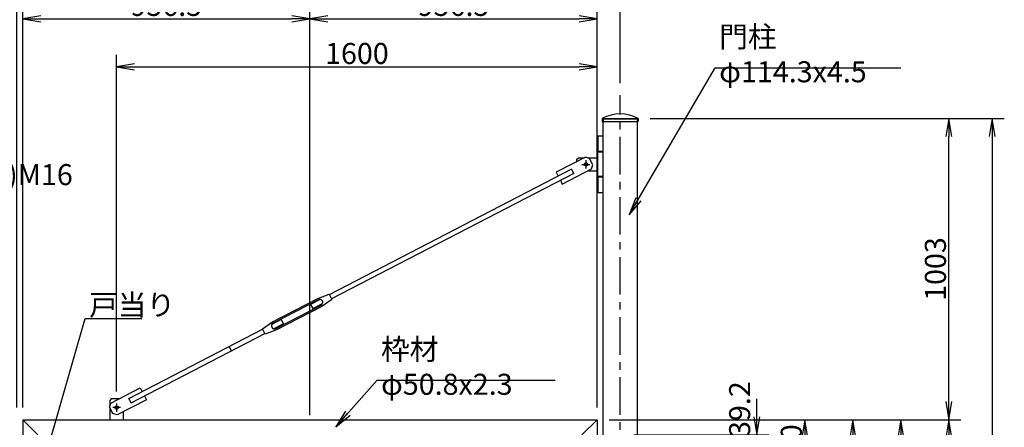
# Model space of a CAD drawing. Extents: x -1202 to 10598, y -28038 to -19638.
# Drawn here: x 2410 to 5689, y -23806 to -22449 of the extents above; entities that cross this region are included whole.
import ezdxf

# ---------------------------------------------------------------- set-up
doc = ezdxf.new("R2010")
doc.units = 0
doc.header["$MEASUREMENT"] = 0
doc.header["$PDMODE"] = 35
doc.linetypes.add('CENTER', pattern=[2, 1.25, -0.25, 0.25, -0.25])
doc.linetypes.add('HIDDEN', pattern=[0.375, 0.25, -0.125])
doc.layers.get('0').update_dxf_attribs({"linetype": 'CONTINUOUS'})
doc.layers.get('DEFPOINTS').update_dxf_attribs({"linetype": 'CONTINUOUS'})
for name, color, linetype in [('1', 7, 'CONTINUOUS'), ('25', 7, 'CONTINUOUS'), ('26', 7, 'CONTINUOUS'), ('27', 7, 'CONTINUOUS'), ('28', 7, 'CONTINUOUS'), ('29', 7, 'CONTINUOUS'), ('3', 7, 'CONTINUOUS'), ('30', 7, 'CONTINUOUS'), ('31', 7, 'CONTINUOUS'), ('6', 7, 'CONTINUOUS'), ('CENTER', 3, 'CENTER'), ('EXTCNT-L', 4, 'CONTINUOUS')]:
    doc.layers.add(name, color=color, linetype=linetype)
doc.styles.add('XT', font='txt.shx', dxfattribs={"width": 0.8, "bigfont": 'bigfont.shx'})
doc.dimstyles.new('ISO1', dxfattribs={"dimscale": 20, "dimtxt": 3.5, "dimasz": 3, "dimexe": 2, "dimexo": 2, "dimgap": 0.5, "dimtad": 1, "dimdec": 1, "dimdsep": 46, "dimtxsty": 'XT', "dimblk": 'DARROWS', "dimcen": -1, "dimclrd": 2, "dimclre": 1, "dimclrt": 3, "dimadec": 0, "dimazin": 0, "dimtfac": 1, "dimtdec": 1, "dimtmove": 2, "dimatfit": 3, "dimldrblk": 'DARROWS', "dimfxl": 1, "dimtvp": 1, "dimtolj": 1, "dimarcsym": 0})

# ---------------------------------------------------------------- blocks, each defined once
blk = doc.blocks.new('DARROWS')
at = {"color": 0}
for p, q in [((0, 0), (-1, 0.167)), ((-1, -0.167), (0, 0)), ((0, 0), (-0.999, 0))]:
    blk.add_line(p, q, dxfattribs=at)
blk = doc.blocks.new('*D5')
at = {"color": 1, "linetype": 'ByBlock'}
for p, q in [((4509.8, -22778), (5688.8, -22778)), ((4507.1, -26288), (5688.8, -26288))]:
    blk.add_line(p, q, dxfattribs=at)
at = {"color": 2, "linetype": 'ByBlock'}
blk.add_line((5648.8, -22838), (5648.8, -26228), dxfattribs=at)
at = {"layer": 'DEFPOINTS', "color": 0, "linetype": 'ByBlock'}
for p in [(4469.8, -22778), (4467.1, -26288), (5648.8, -26288)]:
    blk.add_point(p, dxfattribs=at)
at = {"color": 2, "linetype": 'ByBlock', "xscale": 60, "yscale": 60, "zscale": 60}
for p, rotation in [((5648.8, -22778), 90), ((5648.8, -26288), 270)]:
    blk.add_blockref('DARROWS', p, dxfattribs=dict(at, rotation=rotation))
at = {"color": 3, "linetype": 'ByBlock', "insert": (5603.8, -24533), "char_height": 70, "attachment_point": 5, "rotation": 90, "style": 'XT'}
blk.add_mtext('\\A1;3510', dxfattribs=at)
blk = doc.blocks.new('*D3')
at = {"color": 1, "linetype": 'ByBlock'}
for p, q in [((4544.5, -23781), (5384.5, -23781)), ((4544.5, -25738), (5384.5, -25738))]:
    blk.add_line(p, q, dxfattribs=at)
at = {"color": 2, "linetype": 'ByBlock'}
blk.add_line((5344.5, -23841), (5344.5, -25678), dxfattribs=at)
at = {"layer": 'DEFPOINTS', "color": 0, "linetype": 'ByBlock'}
for p in [(4504.5, -23781), (4504.5, -25738), (5344.5, -25738)]:
    blk.add_point(p, dxfattribs=at)
at = {"color": 2, "linetype": 'ByBlock', "xscale": 60, "yscale": 60, "zscale": 60}
for p, rotation in [((5344.5, -23781), 90), ((5344.5, -25738), 270)]:
    blk.add_blockref('DARROWS', p, dxfattribs=dict(at, rotation=rotation))
at = {"color": 3, "linetype": 'ByBlock', "insert": (5299.5, -24759.5), "char_height": 70, "attachment_point": 5, "rotation": 90, "style": 'XT'}
blk.add_mtext('\\A1;1957', dxfattribs=at)
blk = doc.blocks.new('*D4')
at = {"color": 1, "linetype": 'ByBlock'}
for p, q in [((4544.5, -23781), (5544.5, -23781)), ((4775, -25788), (5544.5, -25788))]:
    blk.add_line(p, q, dxfattribs=at)
at = {"color": 2, "linetype": 'ByBlock'}
blk.add_line((5504.5, -23841), (5504.5, -25728), dxfattribs=at)
at = {"layer": 'DEFPOINTS', "color": 0, "linetype": 'ByBlock'}
for p in [(4504.5, -23781), (4735, -25788), (5504.5, -25788)]:
    blk.add_point(p, dxfattribs=at)
at = {"color": 2, "linetype": 'ByBlock', "xscale": 60, "yscale": 60, "zscale": 60}
for p, rotation in [((5504.5, -23781), 90), ((5504.5, -25788), 270)]:
    blk.add_blockref('DARROWS', p, dxfattribs=dict(at, rotation=rotation))
at = {"color": 3, "linetype": 'ByBlock', "insert": (5459.5, -24784.5), "char_height": 70, "attachment_point": 5, "rotation": 90, "style": 'XT'}
blk.add_mtext('\\A1;2007', dxfattribs=at)
blk = doc.blocks.new('*D6')
at = {"color": 1, "linetype": 'ByBlock'}
for p, q in [((4544.5, -23781), (5224.5, -23781)), ((4544.5, -24759.5), (5224.5, -24759.5))]:
    blk.add_line(p, q, dxfattribs=at)
at = {"color": 2, "linetype": 'ByBlock'}
blk.add_line((5184.5, -23841), (5184.5, -24699.5), dxfattribs=at)
at = {"layer": 'DEFPOINTS', "color": 0, "linetype": 'ByBlock'}
for p in [(4504.5, -23781), (4504.5, -24759.5), (5184.5, -24759.5)]:
    blk.add_point(p, dxfattribs=at)
at = {"color": 2, "linetype": 'ByBlock', "xscale": 60, "yscale": 60, "zscale": 60}
for p, rotation in [((5184.5, -23781), 90), ((5184.5, -24759.5), 270)]:
    blk.add_blockref('DARROWS', p, dxfattribs=dict(at, rotation=rotation))
at = {"color": 3, "linetype": 'ByBlock', "insert": (5139.5, -24270.3), "char_height": 70, "attachment_point": 5, "rotation": 90, "style": 'XT'}
blk.add_mtext('\\A1;978.5', dxfattribs=at)
blk = doc.blocks.new('*D10')
at = {"color": 1, "linetype": 'ByBlock'}
for p, q in [((4509.8, -22778), (5544.5, -22778)), ((4373, -23781), (5544.5, -23781))]:
    blk.add_line(p, q, dxfattribs=at)
at = {"color": 2, "linetype": 'ByBlock'}
blk.add_line((5504.5, -23721), (5504.5, -22838), dxfattribs=at)
at = {"layer": 'DEFPOINTS', "color": 0, "linetype": 'ByBlock'}
for p in [(4469.8, -22778), (5504.5, -22778), (4333, -23781)]:
    blk.add_point(p, dxfattribs=at)
at = {"color": 2, "linetype": 'ByBlock', "xscale": 60, "yscale": 60, "zscale": 60}
for p, rotation in [((5504.5, -22778), 90), ((5504.5, -23781), 270)]:
    blk.add_blockref('DARROWS', p, dxfattribs=dict(at, rotation=rotation))
at = {"color": 3, "linetype": 'ByBlock', "insert": (5459.5, -23279.5), "char_height": 70, "attachment_point": 5, "rotation": 90, "style": 'XT'}
blk.add_mtext('\\A1;1003', dxfattribs=at)
blk = doc.blocks.new('*D12')
at = {"color": 2, "linetype": 'ByBlock'}
for p, q in [((4864.5, -23771.8), (4864.5, -23711.8)), ((4864.5, -23871), (4864.5, -23831.8)), ((4864.5, -23871), (4864.5, -23831.8)), ((4864.5, -23931), (4864.5, -23991))]:
    blk.add_line(p, q, dxfattribs=at)
at = {"color": 1, "linetype": 'ByBlock'}
for p, q in [((4455.4, -23831.8), (4904.5, -23831.8)), ((4455.4, -23871), (4904.5, -23871))]:
    blk.add_line(p, q, dxfattribs=at)
at = {"layer": 'DEFPOINTS', "color": 0, "linetype": 'ByBlock'}
for p in [(4415.4, -23831.8), (4864.5, -23831.8), (4415.4, -23871)]:
    blk.add_point(p, dxfattribs=at)
at = {"color": 2, "linetype": 'ByBlock', "xscale": 60, "yscale": 60, "zscale": 60}
for p, rotation in [((4864.5, -23831.8), 270), ((4864.5, -23871), 90)]:
    blk.add_blockref('DARROWS', p, dxfattribs=dict(at, rotation=rotation))
at = {"color": 3, "linetype": 'ByBlock', "insert": (4807.5, -23745.9), "char_height": 70, "attachment_point": 5, "rotation": 90, "style": 'XT'}
blk.add_mtext('\\A1;39.2', dxfattribs=at)
blk = doc.blocks.new('*D13')
at = {"color": 1, "linetype": 'ByBlock'}
for p, q in [((4373, -23781), (5064.5, -23781)), ((4450, -23971), (5064.5, -23971))]:
    blk.add_line(p, q, dxfattribs=at)
at = {"color": 2, "linetype": 'ByBlock'}
blk.add_line((5024.5, -23841), (5024.5, -23911), dxfattribs=at)
at = {"layer": 'DEFPOINTS', "color": 0, "linetype": 'ByBlock'}
for p in [(4333, -23781), (4410, -23971), (5024.5, -23971)]:
    blk.add_point(p, dxfattribs=at)
at = {"color": 2, "linetype": 'ByBlock', "xscale": 60, "yscale": 60, "zscale": 60}
for p, rotation in [((5024.5, -23781), 90), ((5024.5, -23971), 270)]:
    blk.add_blockref('DARROWS', p, dxfattribs=dict(at, rotation=rotation))
at = {"color": 3, "linetype": 'ByBlock', "insert": (4979.5, -23876), "char_height": 70, "attachment_point": 5, "rotation": 90, "style": 'XT'}
blk.add_mtext('\\A1;190', dxfattribs=at)
blk = doc.blocks.new('*D19')
at = {"color": 1, "linetype": 'ByBlock'}
for p, q in [((2732.8, -23687.4), (2732.8, -22566.9)), ((4333, -23741), (4333, -22566.9))]:
    blk.add_line(p, q, dxfattribs=at)
at = {"color": 2, "linetype": 'ByBlock'}
blk.add_line((2792.8, -22606.9), (4273, -22606.9), dxfattribs=at)
at = {"layer": 'DEFPOINTS', "color": 0, "linetype": 'ByBlock'}
for p in [(4333, -22606.9), (2732.8, -23727.4), (4333, -23781)]:
    blk.add_point(p, dxfattribs=at)
at = {"color": 2, "linetype": 'ByBlock', "xscale": 60, "yscale": 60, "zscale": 60, "rotation": 180}
blk.add_blockref('DARROWS', (2732.8, -22606.9), dxfattribs=at)
at = {"color": 2, "linetype": 'ByBlock', "xscale": 60, "yscale": 60, "zscale": 60}
blk.add_blockref('DARROWS', (4333, -22606.9), dxfattribs=at)
at = {"color": 3, "linetype": 'ByBlock', "insert": (3532.9, -22561.9), "char_height": 70, "attachment_point": 5, "style": 'XT'}
blk.add_mtext('\\A1;1600', dxfattribs=at)
blk = doc.blocks.new('*D20')
at = {"color": 1, "linetype": 'ByBlock'}
for p, q in [((410, -22660.4), (410, -22086.9)), ((4410, -22660.4), (4410, -22086.9))]:
    blk.add_line(p, q, dxfattribs=at)
at = {"color": 2, "linetype": 'ByBlock'}
blk.add_line((470, -22126.9), (4350, -22126.9), dxfattribs=at)
at = {"layer": 'DEFPOINTS', "color": 0, "linetype": 'ByBlock'}
for p in [(4410, -22126.9), (410, -22700.4), (4410, -22700.4)]:
    blk.add_point(p, dxfattribs=at)
at = {"color": 2, "linetype": 'ByBlock', "xscale": 60, "yscale": 60, "zscale": 60, "rotation": 180}
blk.add_blockref('DARROWS', (410, -22126.9), dxfattribs=at)
at = {"color": 2, "linetype": 'ByBlock', "xscale": 60, "yscale": 60, "zscale": 60}
blk.add_blockref('DARROWS', (4410, -22126.9), dxfattribs=at)
at = {"color": 3, "linetype": 'ByBlock', "insert": (2410, -22081.9), "char_height": 70, "attachment_point": 5, "style": 'XT'}
blk.add_mtext('\\A1;4000', dxfattribs=at)
blk = doc.blocks.new('*D21')
at = {"color": 1, "linetype": 'ByBlock'}
for p, q in [((2420, -23741), (2420, -22246.9)), ((4333, -23741), (4333, -22246.9))]:
    blk.add_line(p, q, dxfattribs=at)
at = {"color": 2, "linetype": 'ByBlock'}
blk.add_line((4273, -22286.9), (2480, -22286.9), dxfattribs=at)
at = {"layer": 'DEFPOINTS', "color": 0, "linetype": 'ByBlock'}
for p in [(2420, -22286.9), (2420, -23781), (4333, -23781)]:
    blk.add_point(p, dxfattribs=at)
at = {"color": 2, "linetype": 'ByBlock', "xscale": 60, "yscale": 60, "zscale": 60, "rotation": 180}
blk.add_blockref('DARROWS', (2420, -22286.9), dxfattribs=at)
at = {"color": 2, "linetype": 'ByBlock', "xscale": 60, "yscale": 60, "zscale": 60}
blk.add_blockref('DARROWS', (4333, -22286.9), dxfattribs=at)
at = {"color": 3, "linetype": 'ByBlock', "insert": (3376.5, -22241.9), "char_height": 70, "attachment_point": 5, "style": 'XT'}
blk.add_mtext('\\A1;1913', dxfattribs=at)
blk = doc.blocks.new('*D22')
at = {"color": 1, "linetype": 'ByBlock'}
for p, q in [((3376.5, -23766.4), (3376.5, -22406.9)), ((4333, -23741), (4333, -22406.9))]:
    blk.add_line(p, q, dxfattribs=at)
at = {"color": 2, "linetype": 'ByBlock'}
blk.add_line((3436.5, -22446.9), (4273, -22446.9), dxfattribs=at)
at = {"layer": 'DEFPOINTS', "color": 0, "linetype": 'ByBlock'}
for p in [(4333, -22446.9), (4333, -23781), (3376.5, -23806.4)]:
    blk.add_point(p, dxfattribs=at)
at = {"color": 2, "linetype": 'ByBlock', "xscale": 60, "yscale": 60, "zscale": 60, "rotation": 180}
blk.add_blockref('DARROWS', (3376.5, -22446.9), dxfattribs=at)
at = {"color": 2, "linetype": 'ByBlock', "xscale": 60, "yscale": 60, "zscale": 60}
blk.add_blockref('DARROWS', (4333, -22446.9), dxfattribs=at)
at = {"color": 3, "linetype": 'ByBlock', "insert": (3854.7, -22401.9), "char_height": 70, "attachment_point": 5, "style": 'XT'}
blk.add_mtext('\\A1;956.5', dxfattribs=at)
blk = doc.blocks.new('*D26')
at = {"color": 1, "linetype": 'ByBlock'}
for p, q in [((2420, -23741), (2420, -22406.9)), ((3376.5, -23766.4), (3376.5, -22406.9))]:
    blk.add_line(p, q, dxfattribs=at)
at = {"color": 2, "linetype": 'ByBlock'}
blk.add_line((2480, -22446.9), (3316.5, -22446.9), dxfattribs=at)
at = {"layer": 'DEFPOINTS', "color": 0, "linetype": 'ByBlock'}
for p in [(3376.5, -22446.9), (2420, -23781), (3376.5, -23806.4)]:
    blk.add_point(p, dxfattribs=at)
at = {"color": 2, "linetype": 'ByBlock', "xscale": 60, "yscale": 60, "zscale": 60, "rotation": 180}
blk.add_blockref('DARROWS', (2420, -22446.9), dxfattribs=at)
at = {"color": 2, "linetype": 'ByBlock', "xscale": 60, "yscale": 60, "zscale": 60}
blk.add_blockref('DARROWS', (3376.5, -22446.9), dxfattribs=at)
at = {"color": 3, "linetype": 'ByBlock', "insert": (2898.2, -22401.9), "char_height": 70, "attachment_point": 5, "style": 'XT'}
blk.add_mtext('\\A1;956.5', dxfattribs=at)
blk = doc.blocks.new('*D27')
at = {"color": 1, "linetype": 'ByBlock'}
for p, q in [((2400, -23741), (2400, -22246.9)), ((2420, -23741), (2420, -22246.9))]:
    blk.add_line(p, q, dxfattribs=at)
at = {"color": 2, "linetype": 'ByBlock'}
for p, q in [((2340, -22286.9), (2280, -22286.9)), ((2420, -22286.9), (2400, -22286.9)), ((2420, -22286.9), (2400, -22286.9)), ((2480, -22286.9), (2540, -22286.9))]:
    blk.add_line(p, q, dxfattribs=at)
at = {"layer": 'DEFPOINTS', "color": 0, "linetype": 'ByBlock'}
for p in [(2400, -22286.9), (2400, -23781), (2420, -23781)]:
    blk.add_point(p, dxfattribs=at)
at = {"color": 2, "linetype": 'ByBlock', "xscale": 60, "yscale": 60, "zscale": 60}
blk.add_blockref('DARROWS', (2400, -22286.9), dxfattribs=at)
at = {"color": 2, "linetype": 'ByBlock', "xscale": 60, "yscale": 60, "zscale": 60, "rotation": 180}
blk.add_blockref('DARROWS', (2420, -22286.9), dxfattribs=at)
at = {"color": 3, "linetype": 'ByBlock', "insert": (2410, -22196.9), "char_height": 70, "attachment_point": 5, "style": 'XT'}
blk.add_mtext('\\A1;20', dxfattribs=at)

msp = doc.modelspace()

# ---------------------------------------------------------------- linework, layer by layer
at = {"layer": '1', "color": 7, "linetype": 'Continuous'}
msp.add_line((2419.95216338, -23781.01599783), (4332.95216338, -23781.01599783), dxfattribs=at)
at = {"layer": '1', "color": 2, "linetype": 'Continuous'}
for p, q in [((2470.75216338, -23831.81599783), (2419.95216338, -23781.01599783)), ((4282.15216338, -23831.81599783), (4332.95216338, -23781.01599783))]:
    msp.add_line(p, q, dxfattribs=at)
at = {"layer": '25'}
for p, q in [((4265.65216338, -22914.01599783), (4270.65216338, -22909.01599783)), ((4265.65216338, -22921.7062523), (4265.65216338, -22914.01599783)), ((4270.65216338, -22909.01599783), (4290.33121219, -22909.01599783)), ((4301.14431571, -22909.01599783), (4335.65216338, -22909.01599783)), ((4335.65216338, -22971.01599783), (4335.65216338, -22891.01599783)), ((4300.98111708, -22953.01599783), (4335.65216338, -22953.01599783)), ((2715.80216338, -23711.01599783), (2710.80216338, -23716.01599783)), ((2710.80216338, -23735.53497294), (2710.80216338, -23716.01599783)), ((2715.80216338, -23711.01599783), (2742.87528454, -23711.01599783)), ((2710.80216338, -23781.01599783), (2710.80216338, -23742.03203579)), ((2754.80216338, -23754.39299337), (2754.80216338, -23781.01599783))]:
    msp.add_line(p, q, dxfattribs=at)
msp.add_circle((4295.65216338, -22931.01599783), 6, dxfattribs=at)
at = {"layer": '26'}
for p, q in [((4335.65216338, -22836.01599783), (4352.65216338, -22836.01599783)), ((4335.65216338, -22836.01599783), (4335.65216338, -22891.01599783)), ((4352.65216338, -22888.01599783), (4335.65216338, -22888.01599783)), ((4352.65216338, -22891.01599783), (4335.65216338, -22891.01599783)), ((4335.65216338, -22971.01599783), (4335.65216338, -23026.01599783)), ((4352.65216338, -22971.01599783), (4335.65216338, -22971.01599783)), ((4352.65216338, -22974.01599783), (4335.65216338, -22974.01599783)), ((4352.65216338, -23026.01599783), (4335.65216338, -23026.01599783))]:
    msp.add_line(p, q, dxfattribs=at)
at = {"layer": '27'}
for p, q in [((4294.40799055, -22906.88361644), (4196.74565747, -22957.50049798)), ((4307.88791916, -22911.16047567), (4294.40799055, -22906.88361644)), ((4318.9316024, -22932.46862107), (4307.88791916, -22911.16047567)), ((4216.99241009, -22996.56543121), (4314.65474317, -22945.94854967)), ((4314.65474317, -22945.94854967), (4318.9316024, -22932.46862107)), ((4196.74565747, -22957.50049798), (4203.18780603, -22969.93024947)), ((4210.55026153, -22984.13567973), (4216.99241009, -22996.56543121))]:
    msp.add_line(p, q, dxfattribs=at)
at = {"layer": '28'}
for p, q in [((2773.51290516, -23710.90560918), (3219.03041652, -23480.00075175)), ((2780.87536066, -23725.11103944), (3226.39287202, -23494.20618201)), ((3115.41294806, -23551.72536558), (3108.05049256, -23537.51993532)), ((2713.8003931, -23726.08506581), (2811.46272618, -23675.46818427)), ((2811.46272618, -23675.46818427), (2817.90487474, -23687.89793575)), ((2825.26733024, -23702.10336602), (2831.7094788, -23714.5331175)), ((2709.52353387, -23739.56499441), (2713.8003931, -23726.08506581)), ((2831.7094788, -23714.5331175), (2734.04714572, -23765.14999904)), ((2780.87536066, -23725.11103944), (2773.51290516, -23710.90560918)), ((2720.56721712, -23760.87313981), (2709.52353387, -23739.56499441)), ((2734.04714572, -23765.14999904), (2720.56721712, -23760.87313981))]:
    msp.add_line(p, q, dxfattribs=at)
at = {"layer": '29'}
for p, q in [((4247.57977561, -22946.92257604), (3440.99110833, -23364.9640081)), ((4254.94223111, -22961.1280063), (4247.57977561, -22946.92257604)), ((4254.94223111, -22961.1280063), (3448.35356383, -23379.16943836))]:
    msp.add_line(p, q, dxfattribs=at)
at = {"layer": '3'}
for p, q in [((2419.95216338, -23781.01599783), (2419.95216338, -24709.51599783)), ((4332.95216338, -23781.01599783), (4332.95216338, -23931.01599783))]:
    msp.add_line(p, q, dxfattribs=at)
at = {"layer": '30', "color": 7, "linetype": 'Continuous'}
for p, q in [((3251.32249996, -23455.37936033), (3402.25446906, -23377.15186706)), ((3402.25446906, -23377.15186706), (3440.06862806, -23363.1844271)), ((3440.06862806, -23363.1844271), (3449.27193137, -23380.94109368)), ((3404.55529489, -23381.59103371), (3253.62332579, -23459.81852698)), ((3262.8266291, -23477.57519356), (3413.75859819, -23399.3477003)), ((3416.05942402, -23403.78686694), (3265.12745492, -23482.01436021)), ((3410.8026252, -23380.60570938), (3378.84062534, -23397.17165533)), ((3378.84062534, -23397.17165533), (3386.20326799, -23411.3769886)), ((3386.20326799, -23411.3769886), (3418.16526784, -23394.81104265)), ((3449.27193137, -23380.94109368), (3416.05942402, -23403.78686694)), ((3218.10999262, -23478.22513359), (3251.32249996, -23455.37936033)), ((3281.178656, -23447.78923867), (3249.21665614, -23464.35518463)), ((3288.54129864, -23461.99457194), (3256.57929879, -23478.5605179)), ((3281.178656, -23447.78923867), (3288.54129864, -23461.99457194)), ((3227.31329592, -23495.98180017), (3218.10999262, -23478.22513359)), ((3265.12745492, -23482.01436021), (3227.31329592, -23495.98180017))]:
    msp.add_line(p, q, dxfattribs=at)
at = {"layer": '30'}
msp.add_circle((2732.80216338, -23741.01599783), 6, dxfattribs=at)
at = {"layer": '30', "color": 7, "linetype": 'Continuous'}
for centre, start, end in [((3409.15694654, -23390.469367), 297.3977658313, 477.3977658314), ((3258.22497744, -23468.69686027), 117.3977658313, 297.3977658313)]:
    msp.add_arc(centre, 10, start, end, dxfattribs=at)
at = {"layer": '31'}
for p, q in [((4350.15216338, -22778.01599783), (4350.15216338, -22788.01599783)), ((4350.15216338, -22778.01599783), (4469.75216338, -22778.01599783)), ((4350.15216338, -22788.01599783), (4469.75216338, -22788.01599783)), ((4469.75216338, -22778.01599783), (4469.75216338, -22788.01599783))]:
    msp.add_line(p, q, dxfattribs=at)
at = {"layer": '31', "linetype": 'HIDDEN', "ltscale": 10}
for p, q in [((4352.45216338, -22778.01599783), (4352.45216338, -22788.01599783)), ((4467.45216338, -22778.01599783), (4467.45216338, -22788.01599783))]:
    msp.add_line(p, q, dxfattribs=at)
at = {"layer": '31'}
msp.add_arc((4409.95216338, -22889.71733116), 126.70133333, 61.8373544997, 118.1626455003, dxfattribs=at)
at = {"layer": '6', "color": 7, "linetype": 'HIDDEN', "ltscale": 10}
for p, q in [((4352.80216338, -22788.01599783), (4352.80216338, -22781.01599783)), ((4467.10216338, -22781.01599783), (4352.80216338, -22781.01599783)), ((4467.10216338, -22788.01599783), (4467.10216338, -22781.01599783))]:
    msp.add_line(p, q, dxfattribs=at)
at = {"layer": '6', "color": 7, "linetype": 'Continuous'}
for p, q in [((4352.80216338, -26288.01599783), (4352.80216338, -22788.01599783)), ((4467.10216338, -26288.01599783), (4467.10216338, -22788.01599783))]:
    msp.add_line(p, q, dxfattribs=at)
at = {"layer": 'CENTER', "ltscale": 100}
for p, q in [((4409.95216338, -26364.78229146), (4409.95216338, -22700.36488073)), ((4295.65216338, -22917.42046211), (4295.65216338, -22944.61153355)), ((4282.42542085, -22931.01599783), (4308.55207313, -22931.01599783)), ((2732.80216338, -23727.42046211), (2732.80216338, -23754.61153355)), ((2746.02890591, -23741.01599783), (2719.90225363, -23741.01599783))]:
    msp.add_line(p, q, dxfattribs=at)

# ---------------------------------------------------------------- texts
at = {"layer": 'EXTCNT-L', "color": 3, "char_height": 70, "attachment_point": 4, "style": 'XT'}
for s, insert in [('\\A1;門柱 φ114.3x4.5', (4739.33651198, -22564.56123531)), ('ブレース (ターンバックル付)M16', (1171.25893451, -22974.34485517)), ('\\A1;戸当り', (2641.12387415, -23398.89997665)), ('\\A1;枠材 φ50.8x2.3', (3613.15768817, -23604.90651986))]:
    msp.add_mtext(s, dxfattribs=dict(at, insert=insert))

# ---------------------------------------------------------------- dimensions: what is measured, and where the dimension line sits
at = {"layer": '1', "color": 1, "linetype": 'Continuous'}
dim = msp.add_aligned_dim(p1=(409.95216338, -22700.36488073), p2=(4409.95216338, -22700.36488073), distance=573.43718691, dimstyle='ISO1', dxfattribs=at)
dim.commit()
dim.dimension.update_dxf_attribs({"geometry": '*D20', "text_midpoint": (2409.95216338, -22081.92769382)})
for base, p1, p2, picture, middle in [((2399.95216338, -22286.92769382), (2419.95216338, -23781.01599783), (2399.95216338, -23781.01599783), '*D27', (2409.95216338, -22196.92769382)), ((2419.95216338, -22286.92769382), (4332.95216338, -23781.01599783), (2419.95216338, -23781.01599783), '*D21', (3376.45216338, -22241.92769382)), ((3376.45216338, -22446.92769382), (2419.95216338, -23781.01599783), (3376.45216338, -23806.41599783), '*D26', (2898.20216338, -22401.92769382)), ((4332.95216338, -22446.92769382), (3376.45216338, -23806.41599783), (4332.95216338, -23781.01599783), '*D22', (3854.70216338, -22401.92769382))]:
    dim = msp.add_linear_dim(base=base, p1=p1, p2=p2, dimstyle='ISO1', dxfattribs=at)
    dim.commit()
    dim.dimension.update_dxf_attribs({"geometry": picture, "text_midpoint": middle})
at = {"layer": 'EXTCNT-L'}
dim = msp.add_linear_dim(base=(4332.95216338, -22606.92769382), p1=(2732.80216338, -23727.42046211), p2=(4332.95216338, -23781.01599783), dimstyle='ISO1', override={"dimdec": 0, "dimtdec": 0}, dxfattribs=at)
dim.commit()
dim.dimension.update_dxf_attribs({"geometry": '*D19', "text_midpoint": (3532.87716338, -22561.92769382)})
dim = msp.add_linear_dim(base=(5504.5021633823, -22778.0159978312), p1=(4332.9521633823, -23781.0159978312), p2=(4469.7521633823, -22778.0159978312), angle=90, dimstyle='ISO1', override={"dimdec": 8, "dimtdec": 8}, dxfattribs=at)
dim.commit()
dim.dimension.update_dxf_attribs({"geometry": '*D10', "text_midpoint": (5459.5021633823, -23279.5159978312)})
for base, p1, p2, picture, middle in [((5648.83071156, -26288.01599783), (4469.75216338, -22778.01599783), (4467.10216338, -26288.01599783), '*D5', (5603.83071156, -24533.01599783)), ((5024.50216338, -23971.01599783), (4332.95216338, -23781.01599783), (4409.95216338, -23971.01599783), '*D13', (4979.50216338, -23876.01599783))]:
    dim = msp.add_linear_dim(base=base, p1=p1, p2=p2, angle=90, dimstyle='ISO1', dxfattribs=at)
    dim.commit()
    dim.dimension.update_dxf_attribs({"geometry": picture, "text_midpoint": middle})
dim = msp.add_linear_dim(base=(4864.50216338, -23831.81599783), p1=(4415.40216338, -23871.01599783), p2=(4415.40216338, -23831.81599783), angle=90, dimstyle='ISO1', dxfattribs=at)
dim.commit()
dim.dimension.update_dxf_attribs({"geometry": '*D12', "text_midpoint": (4807.48364308, -23745.89543444), "dimtype": 160})
for p2, distance, picture, middle in [((4504.50216338, -25738.01599783), 840, '*D3', (5299.50216338, -24759.51599783)), ((4504.50216338, -24759.51599783), 680, '*D6', (5139.50216338, -24270.26599783))]:
    dim = msp.add_aligned_dim(p1=(4504.50216338, -23781.01599783), p2=p2, distance=distance, dimstyle='ISO1', dxfattribs=at)
    dim.commit()
    dim.dimension.update_dxf_attribs({"geometry": picture, "text_midpoint": middle})
dim = msp.add_linear_dim(base=(5504.50216338, -25788.01599783), p1=(4504.50216338, -23781.01599783), p2=(4734.95216338, -25788.01599783), angle=90, text='2007', dimstyle='ISO1', dxfattribs=at)
dim.commit()
dim.dimension.update_dxf_attribs({"geometry": '*D4', "text_midpoint": (5459.50216338, -24784.51599783)})

# ---------------------------------------------------------------- leaders
at = {"layer": 'EXTCNT-L', "color": 2, "annotation_type": 0, "has_hookline": 1, "hookline_direction": 0}
for points, text_width in [([(4440.08863631, -23099.09450123), (4726.33651198, -22609.56123531), (4729.33651198, -22609.56123531)], 604.8), ([(2467.28180971, -24004.40633143), (2628.12387415, -23443.89997665), (2631.12387415, -23443.89997665)], 175.46666667), ([(3463.06479056, -23804.40725659), (3600.15768817, -23649.90651986), (3603.15768817, -23649.90651986)], 580.53333333)]:
    msp.add_leader(points, dimstyle='ISO1', dxfattribs=dict(at, text_width=text_width))

doc.saveas('drawing.dxf')
